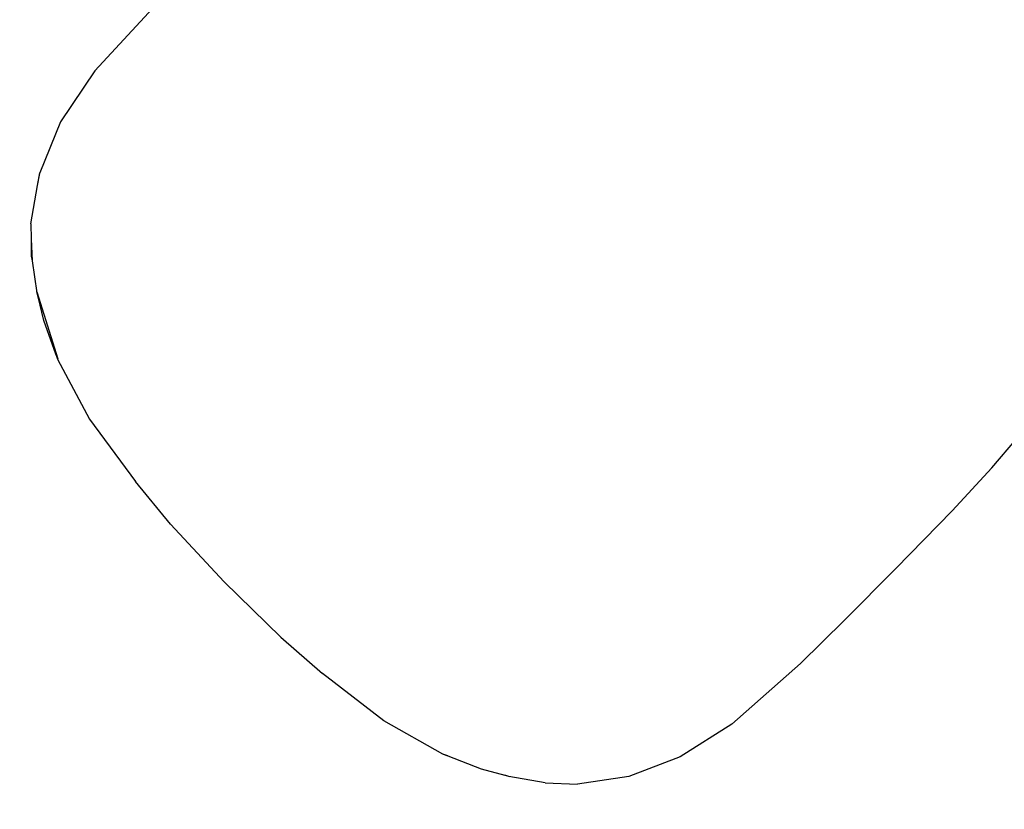
# Model space of a CAD drawing. Units: metres. Extents: x 9.1 to 22.4, y 10.6 to 18.5.
# Drawn here: x 17.5 to 18, y 13 to 13.4 of the extents above; entities that cross this region are included whole.
import ezdxf

# ---------------------------------------------------------------- set-up
doc = ezdxf.new("R2010")
doc.units = ezdxf.units.M
doc.layers.add('Edges', color=7, linetype='Continuous')

# ---------------------------------------------------------------- blocks, each defined once
blk = doc.blocks.new('Orchestra stage pl')
blk.add_arc((15.74841, 11.64259), 6.51206, 356.505693, 183.515627)
at = {"layer": 'Edges'}
for p, q in [((17.58207, 13.40257), (17.61303, 13.43596)), ((17.58207, 13.40257), (17.56511, 13.37721)), ((17.56511, 13.37721), (17.55472, 13.35189)), ((17.55368, 13.34564), (17.55472, 13.35189)), ((17.55368, 13.34564), (17.55474, 13.35159)), ((17.55027, 13.32647), (17.55368, 13.34564)), ((17.55027, 13.32647), (17.55052, 13.31883)), ((17.55052, 13.31883), (17.55051, 13.31037)), ((17.55052, 13.31883), (17.55087, 13.30807)), ((17.55051, 13.31037), (17.55087, 13.30807)), ((17.55087, 13.30807), (17.55326, 13.29228)), ((17.55326, 13.29279), (17.55326, 13.29283)), ((17.55331, 13.29263), (17.55326, 13.29279)), ((17.55326, 13.29228), (17.55388, 13.29027)), ((17.55388, 13.29027), (17.55331, 13.29263)), ((17.55331, 13.29263), (17.56365, 13.25933)), ((17.55675, 13.27841), (17.55388, 13.29027)), ((17.56279, 13.2617), (17.55675, 13.27841)), ((17.56279, 13.2617), (17.56359, 13.25914)), ((17.56365, 13.25933), (17.56279, 13.2617)), ((17.56359, 13.25914), (17.57952, 13.22935)), ((17.57952, 13.22935), (17.60228, 13.19837)), ((18.02842, 13.20515), (18.04079, 13.21971)), ((18.02842, 13.20515), (18.00867, 13.18373)), ((17.61984, 13.17718), (17.60228, 13.19837)), ((18.00867, 13.18373), (17.98066, 13.15507)), ((17.61984, 13.17718), (17.64654, 13.14839)), ((17.98066, 13.15507), (17.95516, 13.12944)), ((17.64654, 13.14839), (17.67466, 13.121)), ((17.9332, 13.10786), (17.95516, 13.12944)), ((17.67466, 13.121), (17.69542, 13.10292)), ((17.89907, 13.07774), (17.9332, 13.10786)), ((17.72583, 13.07941), (17.69542, 13.10292)), ((17.75523, 13.06276), (17.72583, 13.07941)), ((17.89907, 13.07774), (17.8733, 13.0614)), ((17.75777, 13.0619), (17.75523, 13.06276)), ((17.75542, 13.06282), (17.75777, 13.0619)), ((17.75777, 13.0619), (17.77433, 13.05545)), ((17.8733, 13.0614), (17.84774, 13.05163)), ((17.77433, 13.05545), (17.78611, 13.05229)), ((17.7881, 13.05162), (17.78611, 13.05229)), ((17.78611, 13.05229), (17.78866, 13.05161)), ((17.80613, 13.04843), (17.7881, 13.05162)), ((17.84774, 13.05163), (17.82222, 13.0478)), ((17.80613, 13.04843), (17.82222, 13.0478))]:
    blk.add_line(p, q, dxfattribs=at)

msp = doc.modelspace()

# ---------------------------------------------------------------- block references
msp.add_blockref('Orchestra stage pl', (0, 0))

doc.saveas('drawing.dxf')
